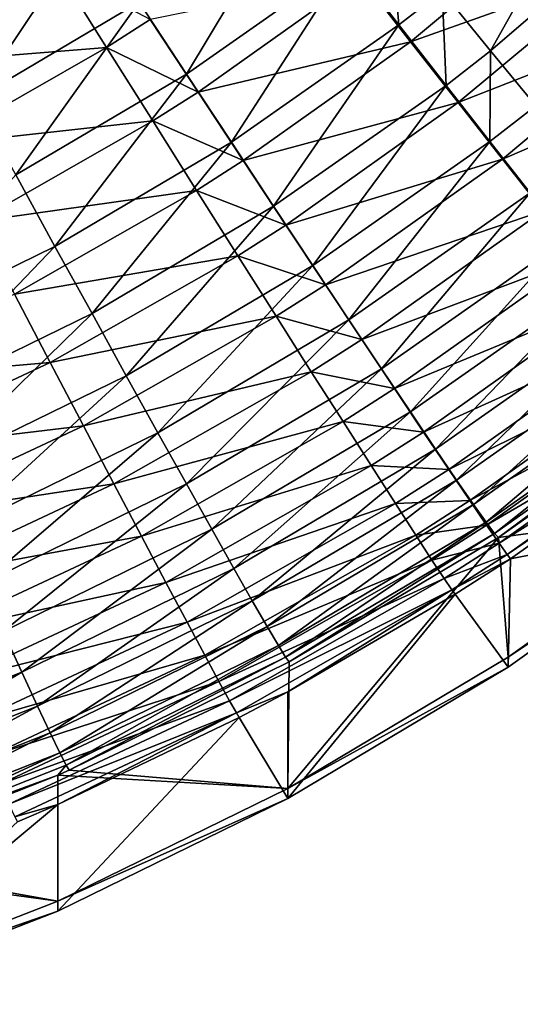
# Model space of a CAD drawing. Extents: x -183 to 183, y -174 to 30.
# Drawn here: x 182 to 182, y -2 to -1 of the extents above; entities that cross this region are included whole.
import ezdxf

# ---------------------------------------------------------------- set-up
doc = ezdxf.new("R2010")
doc.units = 0
doc.header["$MEASUREMENT"] = 0
doc.layers.add('L2', color=7, linetype='Continuous')

msp = doc.modelspace()

# ---------------------------------------------------------------- linework, layer by layer
at = {"layer": 'L2', "color": 7}
for points in [[(181.7912, -1.249685, 47.06349), (181.7217, -1.360573, 47.08842), (181.6929, -1.307792, 47.06442)], [(181.7912, -1.249685, 47.06349), (181.8241, -1.300082, 47.08749), (181.7217, -1.360573, 47.08842)], [(182.1537, -1.253564, 47.18507), (182.0826, -1.380079, 47.2282), (182.0514, -1.341708, 47.18622)], [(182.1537, -1.253564, 47.18507), (182.1881, -1.289322, 47.22711), (182.0826, -1.380079, 47.2282)], [(181.957, -1.277816, 47.11525), (181.8864, -1.395094, 47.14969), (181.856, -1.348658, 47.11629)], [(181.957, -1.277816, 47.11525), (181.9911, -1.321752, 47.14867), (181.8864, -1.395094, 47.14969)], [(181.9984, -1.332368, 66.86489), (182.031, -1.374231, 66.82704), (182.1328, -1.28921, 66.82771)], [(182.031, -1.374231, 66.82704), (182.1665, -1.325992, 66.78561), (182.1328, -1.28921, 66.82771)], [(182.1117, -1.415638, 47.27406), (182.0826, -1.380079, 47.2282), (182.1881, -1.289322, 47.22711)], [(181.7496, -1.411455, 47.11721), (181.7217, -1.360573, 47.08842), (181.8241, -1.300082, 47.08749)], [(181.7496, -1.411455, 47.11721), (181.8241, -1.300082, 47.08749), (181.856, -1.348658, 47.11629)], [(182.0235, -1.363363, 47.1865), (181.9911, -1.321752, 47.14867), (182.0181, -1.300778, 47.14838)], [(182.0235, -1.363363, 47.1865), (182.0181, -1.300778, 47.14838), (182.0514, -1.341708, 47.18622)], [(181.9154, -1.439085, 47.18748), (181.8864, -1.395094, 47.14969), (181.9911, -1.321752, 47.14867)], [(181.9154, -1.439085, 47.18748), (181.9911, -1.321752, 47.14867), (182.0235, -1.363363, 47.1865)], [(182.031, -1.374231, 66.82704), (182.0617, -1.413499, 66.78498), (182.1665, -1.325992, 66.78561)], [(182.0617, -1.413499, 66.78498), (182.1978, -1.360093, 66.73958), (182.1665, -1.325992, 66.78561)], [(181.6701, -1.335208, 66.94937), (181.698, -1.388872, 66.92548), (181.8038, -1.328511, 66.92614)], [(181.698, -1.388872, 66.92548), (181.8349, -1.377984, 66.89742), (181.8038, -1.328511, 66.92614)], [(181.8038, -1.328511, 66.92614), (181.8349, -1.377984, 66.89742), (181.8631, -1.35996, 66.8976)], [(181.8631, -1.35996, 66.8976), (181.8939, -1.406646, 66.86421), (181.9984, -1.332368, 66.86489)], [(181.8939, -1.406646, 66.86421), (182.031, -1.374231, 66.82704), (181.9984, -1.332368, 66.86489)], [(182.0514, -1.341708, 47.18622), (182.0539, -1.402376, 47.22847), (182.0235, -1.363363, 47.1865)], [(182.0514, -1.341708, 47.18622), (182.0826, -1.380079, 47.2282), (182.0539, -1.402376, 47.22847)], [(181.856, -1.348658, 47.11629), (181.7763, -1.460106, 47.15059), (181.7496, -1.411455, 47.11721)], [(181.856, -1.348658, 47.11629), (181.8864, -1.395094, 47.14969), (181.7763, -1.460106, 47.15059)], [(181.8349, -1.377984, 66.89742), (181.8939, -1.406646, 66.86421), (181.8631, -1.35996, 66.8976)], [(182.0235, -1.363363, 47.1865), (181.9426, -1.480342, 47.22941), (181.9154, -1.439085, 47.18748)], [(182.0235, -1.363363, 47.1865), (182.0539, -1.402376, 47.22847), (181.9426, -1.480342, 47.22941)], [(182.0617, -1.413499, 66.78498), (182.0902, -1.449913, 66.73901), (182.1978, -1.360093, 66.73958)], [(182.0902, -1.449913, 66.73901), (182.2265, -1.391285, 66.68994), (182.1978, -1.360093, 66.73958)], [(181.8939, -1.406646, 66.86421), (181.9231, -1.450889, 66.82639), (182.031, -1.374231, 66.82704)], [(181.9231, -1.450889, 66.82639), (182.0617, -1.413499, 66.78498), (182.031, -1.374231, 66.82704)], [(181.698, -1.388872, 66.92548), (181.725, -1.440624, 66.89676), (181.8349, -1.377984, 66.89742)], [(181.725, -1.440624, 66.89676), (181.8647, -1.425298, 66.86404), (181.8349, -1.377984, 66.89742)], [(181.8349, -1.377984, 66.89742), (181.8647, -1.425298, 66.86404), (181.8939, -1.406646, 66.86421)], [(182.0822, -1.438534, 47.27431), (182.0539, -1.402376, 47.22847), (182.0826, -1.380079, 47.2282)], [(182.0822, -1.438534, 47.27431), (182.0826, -1.380079, 47.2282), (182.1117, -1.415638, 47.27406)], [(181.8016, -1.506205, 47.18835), (181.7763, -1.460106, 47.15059), (181.8864, -1.395094, 47.14969)], [(181.8016, -1.506205, 47.18835), (181.8864, -1.395094, 47.14969), (181.9154, -1.439085, 47.18748)], [(182.0902, -1.449913, 66.73901), (182.1164, -1.483229, 66.68942), (182.2265, -1.391285, 66.68994)], [(181.9679, -1.518595, 47.2752), (181.9426, -1.480342, 47.22941), (182.0539, -1.402376, 47.22847)], [(181.9679, -1.518595, 47.2752), (182.0539, -1.402376, 47.22847), (182.0822, -1.438534, 47.27431)], [(181.8647, -1.425298, 66.86404), (181.9231, -1.450889, 66.82639), (181.8939, -1.406646, 66.86421)], [(181.9231, -1.450889, 66.82639), (181.9506, -1.492398, 66.78437), (182.0617, -1.413499, 66.78498)], [(181.9506, -1.492398, 66.78437), (182.0902, -1.449913, 66.73901), (182.0617, -1.413499, 66.78498)], [(182.1117, -1.415638, 47.27406), (182.1082, -1.4716, 47.32373), (182.0822, -1.438534, 47.27431)], [(181.725, -1.440624, 66.89676), (181.7509, -1.490122, 66.8634), (181.8647, -1.425298, 66.86404)], [(181.7509, -1.490122, 66.8634), (181.893, -1.470139, 66.82621), (181.8647, -1.425298, 66.86404)], [(181.8647, -1.425298, 66.86404), (181.893, -1.470139, 66.82621), (181.9231, -1.450889, 66.82639)], [(181.9154, -1.439085, 47.18748), (181.8255, -1.549451, 47.23024), (181.8016, -1.506205, 47.18835)], [(181.9154, -1.439085, 47.18748), (181.9426, -1.480342, 47.22941), (181.8255, -1.549451, 47.23024)], [(182.0822, -1.438534, 47.27431), (181.9912, -1.553593, 47.32456), (181.9679, -1.518595, 47.2752)], [(182.0822, -1.438534, 47.27431), (182.1082, -1.4716, 47.32373), (181.9912, -1.553593, 47.32456)], [(181.893, -1.470139, 66.82621), (181.9506, -1.492398, 66.78437), (181.9231, -1.450889, 66.82639)], [(181.9506, -1.492398, 66.78437), (181.9761, -1.530897, 66.73844), (182.0902, -1.449913, 66.73901)], [(181.9761, -1.530897, 66.73844), (182.1164, -1.483229, 66.68942), (182.0902, -1.449913, 66.73901)], [(181.6821, -1.564625, 47.18911), (181.7763, -1.460106, 47.15059), (181.8016, -1.506205, 47.18835)], [(181.7509, -1.490122, 66.8634), (181.7754, -1.537039, 66.8256), (181.893, -1.470139, 66.82621)], [(181.7754, -1.537039, 66.8256), (181.9196, -1.51221, 66.78421), (181.893, -1.470139, 66.82621)], [(181.893, -1.470139, 66.82621), (181.9196, -1.51221, 66.78421), (181.9506, -1.492398, 66.78437)], [(182.0122, -1.585105, 47.37715), (181.9912, -1.553593, 47.32456), (182.1082, -1.4716, 47.32373)], [(182.0122, -1.585105, 47.37715), (182.1082, -1.4716, 47.32373), (182.1317, -1.501356, 47.37639)], [(181.8476, -1.589561, 47.27599), (181.8255, -1.549451, 47.23024), (181.9426, -1.480342, 47.22941)], [(181.8476, -1.589561, 47.27599), (181.9426, -1.480342, 47.22941), (181.9679, -1.518595, 47.2752)], [(181.9761, -1.530897, 66.73844), (181.9996, -1.566131, 66.68891), (182.1164, -1.483229, 66.68942)], [(181.9996, -1.566131, 66.68891), (182.14, -1.513227, 66.63655), (182.1164, -1.483229, 66.68942)], [(181.9196, -1.51221, 66.78421), (181.9761, -1.530897, 66.73844), (181.9506, -1.492398, 66.78437)], [(182.1317, -1.501356, 47.37639), (182.0309, -1.612926, 47.43264), (182.0122, -1.585105, 47.37715)], [(182.1317, -1.501356, 47.37639), (182.1526, -1.527605, 47.43194), (182.0309, -1.612926, 47.43264)], [(181.8016, -1.506205, 47.18835), (181.7024, -1.609602, 47.23097), (181.6821, -1.564625, 47.18911)], [(181.8016, -1.506205, 47.18835), (181.8255, -1.549451, 47.23024), (181.7024, -1.609602, 47.23097)], [(181.7754, -1.537039, 66.8256), (181.7985, -1.581064, 66.78363), (181.9196, -1.51221, 66.78421)], [(181.7985, -1.581064, 66.78363), (181.9442, -1.551233, 66.73829), (181.9196, -1.51221, 66.78421)], [(181.9196, -1.51221, 66.78421), (181.9442, -1.551233, 66.73829), (181.9761, -1.530897, 66.73844)], [(181.9996, -1.566131, 66.68891), (182.0207, -1.597866, 66.6361), (182.14, -1.513227, 66.63655)], [(182.0207, -1.597866, 66.6361), (182.1609, -1.539708, 66.58074), (182.14, -1.513227, 66.63655)], [(181.9679, -1.518595, 47.2752), (181.868, -1.626272, 47.32529), (181.8476, -1.589561, 47.27599)], [(181.9679, -1.518595, 47.2752), (181.9912, -1.553593, 47.32456), (181.868, -1.626272, 47.32529)], [(182.0471, -1.636871, 47.49066), (182.0309, -1.612926, 47.43264), (182.1526, -1.527605, 47.43194)], [(182.0471, -1.636871, 47.49066), (182.1526, -1.527605, 47.43194), (182.1706, -1.550176, 47.49003)], [(181.9442, -1.551233, 66.73829), (181.9996, -1.566131, 66.68891), (181.9761, -1.530897, 66.73844)], [(181.6547, -1.593572, 66.82506), (181.7985, -1.581064, 66.78363), (181.7754, -1.537039, 66.8256)], [(182.0207, -1.597866, 66.6361), (182.0394, -1.625892, 66.58036), (182.1609, -1.539708, 66.58074)], [(182.0394, -1.625892, 66.58036), (182.179, -1.562494, 66.52238), (182.1609, -1.539708, 66.58074)], [(181.7212, -1.651328, 47.27668), (181.7024, -1.609602, 47.23097), (181.8255, -1.549451, 47.23024)], [(181.7212, -1.651328, 47.27668), (181.8255, -1.549451, 47.23024), (181.8476, -1.589561, 47.27599)], [(181.7985, -1.581064, 66.78363), (181.82, -1.621907, 66.73776), (181.9442, -1.551233, 66.73829)], [(181.82, -1.621907, 66.73776), (181.9669, -1.586949, 66.68878), (181.9442, -1.551233, 66.73829)], [(181.8864, -1.659343, 47.37783), (181.868, -1.626272, 47.32529), (181.9912, -1.553593, 47.32456)], [(181.8864, -1.659343, 47.37783), (181.9912, -1.553593, 47.32456), (182.0122, -1.585105, 47.37715)], [(181.9442, -1.551233, 66.73829), (181.9669, -1.586949, 66.68878), (181.9996, -1.566131, 66.68891)], [(182.1706, -1.550176, 47.49003), (182.0606, -1.656785, 47.55083), (182.0471, -1.636871, 47.49066)], [(182.1706, -1.550176, 47.49003), (182.1858, -1.56892, 47.55028), (182.0606, -1.656785, 47.55083)], [(181.9669, -1.586949, 66.68878), (182.0207, -1.597866, 66.6361), (181.9996, -1.566131, 66.68891)], [(182.0394, -1.625892, 66.58036), (182.0556, -1.650023, 66.52207), (182.179, -1.562494, 66.52238)], [(182.0556, -1.650023, 66.52207), (182.1941, -1.581436, 66.46183), (182.179, -1.562494, 66.52238)], [(182.0716, -1.672536, 47.61275), (182.0606, -1.656785, 47.55083), (182.1858, -1.56892, 47.55028)], [(182.0716, -1.672536, 47.61275), (182.1858, -1.56892, 47.55028), (182.198, -1.583714, 47.61227)], [(181.6547, -1.593572, 66.82506), (181.6742, -1.639248, 66.78311), (181.7985, -1.581064, 66.78363)], [(181.6742, -1.639248, 66.78311), (181.82, -1.621907, 66.73776), (181.7985, -1.581064, 66.78363)], [(182.0122, -1.585105, 47.37715), (181.9028, -1.688558, 47.43326), (181.8864, -1.659343, 47.37783)], [(182.0122, -1.585105, 47.37715), (182.0309, -1.612926, 47.43264), (181.9028, -1.688558, 47.43326)], [(182.0556, -1.650023, 66.52207), (182.0692, -1.670099, 66.4616), (182.1941, -1.581436, 66.46183)], [(182.0692, -1.670099, 66.4616), (182.2061, -1.596407, 66.39952), (182.1941, -1.581436, 66.46183)], [(182.198, -1.583714, 47.61227), (182.0797, -1.684021, 47.67601), (182.0716, -1.672536, 47.61275)], [(182.198, -1.583714, 47.61227), (182.207, -1.59446, 47.67562), (182.0797, -1.684021, 47.67601)], [(181.8476, -1.589561, 47.27599), (181.7386, -1.689531, 47.32594), (181.7212, -1.651328, 47.27668)], [(181.8476, -1.589561, 47.27599), (181.868, -1.626272, 47.32529), (181.7386, -1.689531, 47.32594)], [(181.82, -1.621907, 66.73776), (181.8396, -1.659297, 66.68829), (181.9669, -1.586949, 66.68878)], [(181.8396, -1.659297, 66.68829), (181.9874, -1.61912, 66.63598), (181.9669, -1.586949, 66.68878)], [(181.9669, -1.586949, 66.68878), (181.9874, -1.61912, 66.63598), (182.0207, -1.597866, 66.6361)], [(181.9874, -1.61912, 66.63598), (182.0394, -1.625892, 66.58036), (182.0207, -1.597866, 66.6361)], [(182.0692, -1.670099, 66.4616), (182.08, -1.685987, 66.39937), (182.2061, -1.596407, 66.39952)], [(182.0851, -1.691164, 47.74021), (182.0797, -1.684021, 47.67601), (182.207, -1.59446, 47.67562)], [(182.08, -1.685987, 66.39937), (182.215, -1.607307, 66.33585), (182.2061, -1.596407, 66.39952)], [(182.0851, -1.691164, 47.74021), (182.207, -1.59446, 47.67562), (182.213, -1.601087, 47.73989)], [(182.213, -1.601087, 47.73989), (182.0876, -1.69392, 47.80492), (182.0851, -1.691164, 47.74021)], [(182.213, -1.601087, 47.73989), (182.2157, -1.603552, 47.80468), (182.0876, -1.69392, 47.80492)], [(182.0876, -1.69392, 47.80492), (182.2157, -1.603552, 47.80468), (182.2284, -1.674971, 53.88508)], [(182.08, -1.685987, 66.39937), (182.0881, -1.697581, 66.33577), (182.215, -1.607307, 66.33585)], [(182.0881, -1.697581, 66.33577), (182.2208, -1.614065, 66.27124), (182.215, -1.607307, 66.33585)], [(181.917, -1.713726, 47.49121), (181.9028, -1.688558, 47.43326), (182.0309, -1.612926, 47.43264)], [(181.917, -1.713726, 47.49121), (182.0309, -1.612926, 47.43264), (182.0471, -1.636871, 47.49066)], [(182.0881, -1.697581, 66.33577), (182.0932, -1.704805, 66.27124), (182.2208, -1.614065, 66.27124)], [(182.0932, -1.704805, 66.27124), (182.2232, -1.616635, 66.20613), (182.2208, -1.614065, 66.27124)], [(182.0932, -1.704805, 66.27124), (182.0955, -1.707611, 66.2062), (182.2232, -1.616635, 66.20613)], [(182.0955, -1.707611, 66.2062), (182.2284, -1.68144, 60.11186), (182.2232, -1.616635, 66.20613)], [(181.6742, -1.639248, 66.78311), (181.6923, -1.681629, 66.73727), (181.82, -1.621907, 66.73776)], [(181.6923, -1.681629, 66.73727), (181.8396, -1.659297, 66.68829), (181.82, -1.621907, 66.73776)], [(181.8396, -1.659297, 66.68829), (181.8574, -1.692988, 66.63555), (181.9874, -1.61912, 66.63598)], [(181.8574, -1.692988, 66.63555), (182.0055, -1.647535, 66.58026), (181.9874, -1.61912, 66.63598)], [(181.9874, -1.61912, 66.63598), (182.0055, -1.647535, 66.58026), (182.0394, -1.625892, 66.58036)], [(181.7542, -1.72396, 47.37842), (181.7386, -1.689531, 47.32594), (181.868, -1.626272, 47.32529)], [(181.7542, -1.72396, 47.37842), (181.868, -1.626272, 47.32529), (181.8864, -1.659343, 47.37783)], [(182.0055, -1.647535, 66.58026), (182.0556, -1.650023, 66.52207), (182.0394, -1.625892, 66.58036)], [(182.0471, -1.636871, 47.49066), (181.9289, -1.73468, 47.55131), (181.917, -1.713726, 47.49121)], [(182.0471, -1.636871, 47.49066), (182.0606, -1.656785, 47.55083), (181.9289, -1.73468, 47.55131)], [(181.8574, -1.692988, 66.63555), (181.8732, -1.722755, 66.57989), (182.0055, -1.647535, 66.58026)], [(181.8732, -1.722755, 66.57989), (182.0212, -1.672004, 66.52199), (182.0055, -1.647535, 66.58026)], [(182.0055, -1.647535, 66.58026), (182.0212, -1.672004, 66.52199), (182.0556, -1.650023, 66.52207)], [(182.0212, -1.672004, 66.52199), (182.0692, -1.670099, 66.4616), (182.0556, -1.650023, 66.52207)], [(181.6923, -1.681629, 66.73727), (181.7089, -1.720435, 66.68785), (181.8396, -1.659297, 66.68829)], [(181.7089, -1.720435, 66.68785), (181.8574, -1.692988, 66.63555), (181.8396, -1.659297, 66.68829)], [(181.8864, -1.659343, 47.37783), (181.7682, -1.754391, 47.4338), (181.7542, -1.72396, 47.37842)], [(181.8864, -1.659343, 47.37783), (181.9028, -1.688558, 47.43326), (181.7682, -1.754391, 47.4338)], [(181.9385, -1.751285, 47.61316), (181.9289, -1.73468, 47.55131), (182.0606, -1.656785, 47.55083)], [(181.9385, -1.751285, 47.61316), (182.0606, -1.656785, 47.55083), (182.0716, -1.672536, 47.61275)], [(181.8732, -1.722755, 66.57989), (181.8868, -1.748403, 66.52168), (182.0212, -1.672004, 66.52199)], [(181.8868, -1.748403, 66.52168), (182.0343, -1.692366, 66.46154), (182.0212, -1.672004, 66.52199)], [(182.0716, -1.672536, 47.61275), (181.9457, -1.763431, 47.67636), (181.9385, -1.751285, 47.61316)], [(182.0716, -1.672536, 47.61275), (182.0797, -1.684021, 47.67601), (181.9457, -1.763431, 47.67636)], [(182.0212, -1.672004, 66.52199), (182.0343, -1.692366, 66.46154), (182.0692, -1.670099, 66.4616)], [(182.0343, -1.692366, 66.46154), (182.08, -1.685987, 66.39937), (182.0692, -1.670099, 66.4616)], [(182.2284, -1.674971, 53.88508), (182.0939, -1.771021, 53.88438), (182.0876, -1.69392, 47.80492)], [(182.2284, -1.68144, 60.11186), (182.0939, -1.771021, 53.88438), (182.2284, -1.674971, 53.88508)], [(182.0955, -1.707611, 66.2062), (182.0939, -1.777491, 60.11236), (182.2284, -1.68144, 60.11186)], [(182.0939, -1.777491, 60.11236), (182.0939, -1.771021, 53.88438), (182.2284, -1.68144, 60.11186)], [(181.9504, -1.771039, 47.7405), (181.9457, -1.763431, 47.67636), (182.0797, -1.684021, 47.67601)], [(181.9504, -1.771039, 47.7405), (182.0797, -1.684021, 47.67601), (182.0851, -1.691164, 47.74021)], [(182.0343, -1.692366, 66.46154), (182.0448, -1.708486, 66.39932), (182.08, -1.685987, 66.39937)], [(182.0448, -1.708486, 66.39932), (182.0881, -1.697581, 66.33577), (182.08, -1.685987, 66.39937)], [(181.7089, -1.720435, 66.68785), (181.724, -1.755411, 66.63516), (181.8574, -1.692988, 66.63555)], [(181.724, -1.755411, 66.63516), (181.8732, -1.722755, 66.57989), (181.8574, -1.692988, 66.63555)], [(181.7803, -1.780624, 47.49169), (181.7682, -1.754391, 47.4338), (181.9028, -1.688558, 47.43326)], [(181.7803, -1.780624, 47.49169), (181.9028, -1.688558, 47.43326), (181.917, -1.713726, 47.49121)], [(181.8868, -1.748403, 66.52168), (181.8982, -1.769762, 66.4613), (182.0343, -1.692366, 66.46154)], [(181.8982, -1.769762, 66.4613), (182.0448, -1.708486, 66.39932), (182.0343, -1.692366, 66.46154)], [(182.0851, -1.691164, 47.74021), (181.9526, -1.774059, 47.80514), (181.9504, -1.771039, 47.7405)], [(182.0876, -1.69392, 47.80492), (182.0939, -1.771021, 53.88438), (181.9519, -1.855633, 53.88376)], [(182.0876, -1.69392, 47.80492), (181.9519, -1.855633, 53.88376), (181.9526, -1.774059, 47.80514)], [(182.0851, -1.691164, 47.74021), (182.0876, -1.69392, 47.80492), (181.9526, -1.774059, 47.80514)], [(182.0448, -1.708486, 66.39932), (182.0526, -1.720256, 66.33575), (182.0881, -1.697581, 66.33577)], [(182.0526, -1.720256, 66.33575), (182.0932, -1.704805, 66.27124), (182.0881, -1.697581, 66.33577)], [(182.0526, -1.720256, 66.33575), (182.0576, -1.727599, 66.27124), (182.0932, -1.704805, 66.27124)], [(182.0576, -1.727599, 66.27124), (182.0955, -1.707611, 66.2062), (182.0932, -1.704805, 66.27124)], [(181.917, -1.713726, 47.49121), (181.7904, -1.802488, 47.55173), (181.7803, -1.780624, 47.49169)], [(181.917, -1.713726, 47.49121), (181.9289, -1.73468, 47.55131), (181.7904, -1.802488, 47.55173)], [(181.8982, -1.769762, 66.4613), (181.9074, -1.78669, 66.39915), (182.0448, -1.708486, 66.39932)], [(181.9074, -1.78669, 66.39915), (182.0526, -1.720256, 66.33575), (182.0448, -1.708486, 66.39932)], [(182.0576, -1.727599, 66.27124), (182.0598, -1.730466, 66.20622), (182.0955, -1.707611, 66.2062)], [(182.0598, -1.730466, 66.20622), (182.0939, -1.777491, 60.11236), (182.0955, -1.707611, 66.2062)], [(181.724, -1.755411, 66.63516), (181.7373, -1.786324, 66.57955), (181.8732, -1.722755, 66.57989)], [(181.7373, -1.786324, 66.57955), (181.8868, -1.748403, 66.52168), (181.8732, -1.722755, 66.57989)], [(181.9074, -1.78669, 66.39915), (181.9142, -1.799076, 66.33565), (182.0526, -1.720256, 66.33575)], [(181.9142, -1.799076, 66.33565), (182.0576, -1.727599, 66.27124), (182.0526, -1.720256, 66.33575)], [(181.9142, -1.799076, 66.33565), (181.9186, -1.806837, 66.2712), (182.0576, -1.727599, 66.27124)], [(181.9186, -1.806837, 66.2712), (181.9519, -1.793306, 66.20625), (182.0576, -1.727599, 66.27124)], [(181.9519, -1.793306, 66.20625), (182.0598, -1.730466, 66.20622), (182.0576, -1.727599, 66.27124)], [(181.9519, -1.793306, 66.20625), (181.9519, -1.862104, 60.1128), (182.0598, -1.730466, 66.20622)], [(182.0598, -1.730466, 66.20622), (181.9519, -1.862104, 60.1128), (182.0939, -1.777491, 60.11236)], [(181.7986, -1.81984, 47.61353), (181.7904, -1.802488, 47.55173), (181.9289, -1.73468, 47.55131)], [(181.7986, -1.81984, 47.61353), (181.9289, -1.73468, 47.55131), (181.9385, -1.751285, 47.61316)], [(181.7373, -1.786324, 66.57955), (181.7488, -1.812971, 66.52139), (181.8868, -1.748403, 66.52168)], [(181.7488, -1.812971, 66.52139), (181.8982, -1.769762, 66.4613), (181.8868, -1.748403, 66.52168)], [(181.9385, -1.751285, 47.61316), (181.8047, -1.832566, 47.67667), (181.7986, -1.81984, 47.61353)], [(181.9385, -1.751285, 47.61316), (181.9457, -1.763431, 47.67636), (181.8047, -1.832566, 47.67667)], [(181.6367, -1.837251, 47.4921), (181.7682, -1.754391, 47.4338), (181.7803, -1.780624, 47.49169)], [(181.8088, -1.840583, 47.74074), (181.8047, -1.832566, 47.67667), (181.9457, -1.763431, 47.67636)], [(181.8088, -1.840583, 47.74074), (181.9457, -1.763431, 47.67636), (181.9504, -1.771039, 47.7405)], [(181.7488, -1.812971, 66.52139), (181.7585, -1.835176, 66.46107), (181.8982, -1.769762, 66.4613)], [(181.7585, -1.835176, 66.46107), (181.9074, -1.78669, 66.39915), (181.8982, -1.769762, 66.4613)], [(181.9504, -1.771039, 47.7405), (181.8107, -1.843838, 47.80533), (181.8088, -1.840583, 47.74074)], [(181.9504, -1.771039, 47.7405), (181.9526, -1.774059, 47.80514), (181.8107, -1.843838, 47.80533)], [(181.9519, -1.855633, 53.88376), (181.8107, -1.843838, 47.80533), (181.9526, -1.774059, 47.80514)], [(182.0939, -1.777491, 60.11236), (181.9519, -1.855633, 53.88376), (182.0939, -1.771021, 53.88438)], [(181.7803, -1.780624, 47.49169), (181.645, -1.859887, 47.55209), (181.6367, -1.837251, 47.4921)], [(181.7803, -1.780624, 47.49169), (181.7904, -1.802488, 47.55173), (181.645, -1.859887, 47.55209)], [(181.9519, -1.862104, 60.1128), (181.9519, -1.855633, 53.88376), (182.0939, -1.777491, 60.11236)], [(181.7585, -1.835176, 66.46107), (181.7662, -1.852793, 66.39898), (181.9074, -1.78669, 66.39915)], [(181.7662, -1.852793, 66.39898), (181.9142, -1.799076, 66.33565), (181.9074, -1.78669, 66.39915)], [(181.9186, -1.806837, 66.2712), (181.9205, -1.809923, 66.20625), (181.9519, -1.793306, 66.20625)], [(181.9205, -1.809923, 66.20625), (181.9519, -1.862104, 60.1128), (181.9519, -1.793306, 66.20625)], [(181.6517, -1.877873, 47.61384), (181.645, -1.859887, 47.55209), (181.7904, -1.802488, 47.55173)], [(181.6517, -1.877873, 47.61384), (181.7904, -1.802488, 47.55173), (181.7986, -1.81984, 47.61353)], [(181.7662, -1.852793, 66.39898), (181.7719, -1.865705, 66.33554), (181.9142, -1.799076, 66.33565)], [(181.7719, -1.865705, 66.33554), (181.9186, -1.806837, 66.2712), (181.9142, -1.799076, 66.33565)], [(181.7719, -1.865705, 66.33554), (181.7757, -1.873827, 66.27116), (181.9186, -1.806837, 66.2712)], [(181.7757, -1.873827, 66.27116), (181.8034, -1.865916, 66.20626), (181.9186, -1.806837, 66.2712)], [(181.8034, -1.865916, 66.20626), (181.9205, -1.809923, 66.20625), (181.9186, -1.806837, 66.2712)], [(181.8034, -1.865916, 66.20626), (181.8034, -1.934702, 60.11318), (181.9205, -1.809923, 66.20625)], [(181.9205, -1.809923, 66.20625), (181.8034, -1.934702, 60.11318), (181.9519, -1.862104, 60.1128)], [(181.7986, -1.81984, 47.61353), (181.6567, -1.891093, 47.67693), (181.6517, -1.877873, 47.61384)], [(181.7986, -1.81984, 47.61353), (181.8047, -1.832566, 47.67667), (181.6567, -1.891093, 47.67693)], [(181.6601, -1.89946, 47.74095), (181.6567, -1.891093, 47.67693), (181.8047, -1.832566, 47.67667)], [(181.6601, -1.89946, 47.74095), (181.8047, -1.832566, 47.67667), (181.8088, -1.840583, 47.74074)], [(181.8088, -1.840583, 47.74074), (181.8034, -1.847077, 47.80534), (181.6601, -1.89946, 47.74095)], [(181.8088, -1.840583, 47.74074), (181.8107, -1.843838, 47.80533), (181.8034, -1.847077, 47.80534)], [(181.8034, -1.847077, 47.80534), (181.6617, -1.902919, 47.8055), (181.6601, -1.89946, 47.74095)], [(181.8034, -1.92823, 53.88324), (181.6617, -1.902919, 47.8055), (181.8034, -1.847077, 47.80534)], [(181.9519, -1.855633, 53.88376), (181.8034, -1.847077, 47.80534), (181.8107, -1.843838, 47.80533)], [(181.8034, -1.92823, 53.88324), (181.8034, -1.847077, 47.80534), (181.9519, -1.855633, 53.88376)], [(181.9519, -1.862104, 60.1128), (181.8034, -1.92823, 53.88324), (181.9519, -1.855633, 53.88376)], [(181.7774, -1.877105, 66.20626), (181.6494, -1.994789, 60.11349), (181.8034, -1.865916, 66.20626)], [(181.8034, -1.865916, 66.20626), (181.6494, -1.994789, 60.11349), (181.8034, -1.934702, 60.11318)], [(181.7757, -1.873827, 66.27116), (181.7774, -1.877105, 66.20626), (181.8034, -1.865916, 66.20626)], [(181.8034, -1.934702, 60.11318), (181.8034, -1.92823, 53.88324), (181.9519, -1.862104, 60.1128)], [(181.8034, -1.92823, 53.88324), (181.6494, -1.907179, 47.80551), (181.6617, -1.902919, 47.8055)], [(181.6494, -1.988317, 53.8828), (181.6494, -1.907179, 47.80551), (181.8034, -1.92823, 53.88324)], [(181.8034, -1.934702, 60.11318), (181.6494, -1.988317, 53.8828), (181.8034, -1.92823, 53.88324)], [(181.6494, -1.994789, 60.11349), (181.6494, -1.988317, 53.8828), (181.8034, -1.934702, 60.11318)]]:
    msp.add_3dface(points, dxfattribs=at)

doc.saveas('drawing.dxf')
